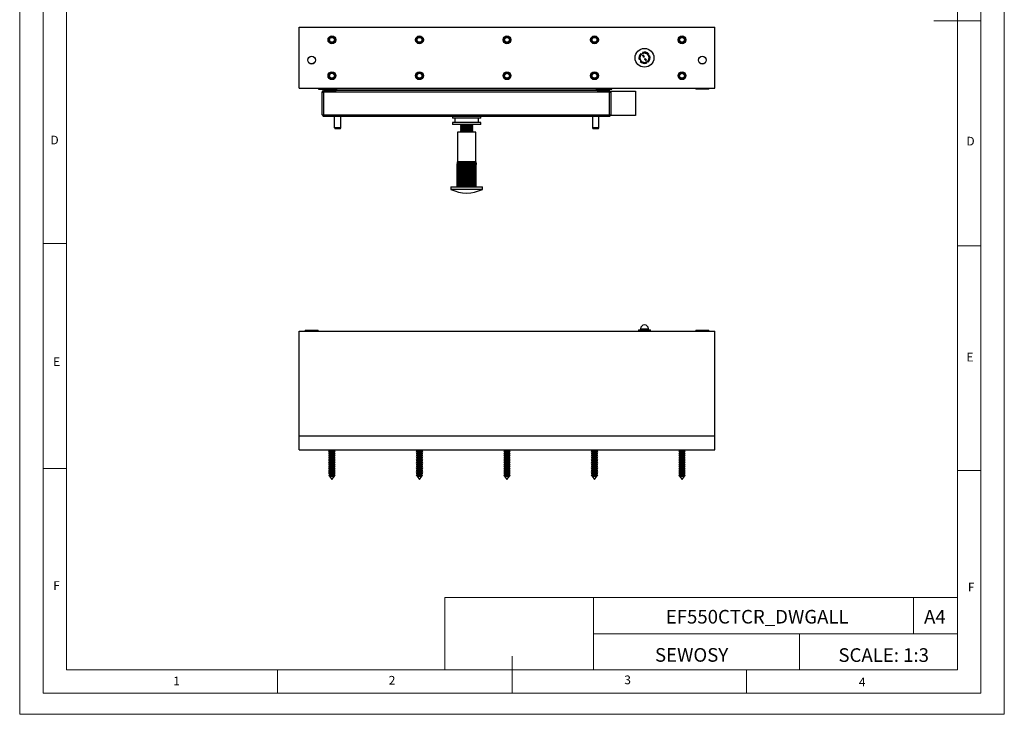
# Model space of a CAD drawing. Units: millimetres. Extents: x 0 to 630, y 0 to 891.
# Drawn here: x 0 to 630, y 0 to 445 of the extents above; entities that cross this region are included whole.
import ezdxf

# ---------------------------------------------------------------- set-up
doc = ezdxf.new("R2010")
doc.units = ezdxf.units.MM
doc.header["$LTSCALE"] = 3
doc.layers.add('FORMAT', color=7, linetype='Continuous')
doc.styles.add('SLDTEXTSTYLE0', font='TXT', dxfattribs={"width": 0.75})
doc.styles.add('SLDTEXTSTYLE1', font='TXT', dxfattribs={"width": 0.605})

msp = doc.modelspace()

# ---------------------------------------------------------------- linework, layer by layer
at = {"color": 7, "linetype": 'Continuous', "lineweight": 18}
for p, q in [((0.09, 891.17), (0.09, 0.17)), ((630.09, 891.17), (630.09, 0.17)), ((15.09, 877.67), (15.09, 13.67)), ((615.09, 874.78), (615.09, 13.67)), ((30.09, 28.67), (30.09, 862.67)), ((600.09, 28.67), (600.09, 862.67)), ((615.09, 444.22), (585.09, 444.22)), ((30.09, 301.67), (15.09, 301.67)), ((600.09, 300.22), (615.09, 300.22)), ((30.09, 157.67), (15.09, 157.67)), ((600.09, 156.22), (615.09, 156.22)), ((272.14, 74.93), (272.14, 28.67)), ((272.14, 74.93), (600.09, 74.93)), ((367.26, 74.93), (367.26, 28.67)), ((572.07, 74.93), (572.07, 51.8)), ((600.09, 51.8), (600.09, 74.93)), ((367.26, 51.8), (600.09, 51.8)), ((499.05, 51.8), (499.05, 28.67)), ((600.09, 51.8), (600.09, 28.67)), ((315.09, 13.67), (315.09, 37.35)), ((600.09, 28.67), (30.09, 28.67)), ((165.09, 28.67), (165.09, 13.67)), ((600.09, 28.67), (315.09, 28.67)), ((465.09, 28.67), (465.09, 13.67)), ((30.09, 13.67), (15.09, 13.67)), ((591.17, 13.67), (30.09, 13.67)), ((615.09, 13.67), (591.17, 13.67)), ((0.09, 0.17), (630.09, 0.17))]:
    msp.add_line(p, q, dxfattribs=at)
at = {"color": 7, "linetype": 'Continuous', "lineweight": 25}
for p, q in [((178.87, 401.05), (178.87, 440.05)), ((178.87, 440.05), (444.87, 440.05)), ((444.87, 401.05), (444.87, 440.05)), ((397.51, 423.3), (397.74, 422.91)), ((397.74, 422.91), (397.88, 422.68)), ((398.61, 423.94), (398.84, 423.55)), ((398.68, 422.06), (399.12, 422.32)), ((398.79, 421.88), (399.23, 422.14)), ((398.84, 423.55), (398.97, 423.33)), ((399.23, 422.14), (399.12, 422.32)), ((399.28, 422.04), (399.23, 422.14)), ((402.23, 422.67), (402, 422.54)), ((402.62, 422.9), (402.23, 422.67)), ((396.87, 419.52), (396.48, 419.29)), ((397.09, 419.65), (396.87, 419.52)), ((397.51, 418.42), (397.12, 418.19)), ((397.74, 418.55), (397.51, 418.42)), ((398.79, 421.88), (398.68, 422.06)), ((398.85, 421.79), (398.79, 421.88)), ((398.85, 421.79), (399.28, 422.04)), ((398.88, 421.73), (398.85, 421.79)), ((398.88, 421.73), (399.32, 421.99)), ((399.14, 421.29), (398.88, 421.73)), ((399.57, 421.55), (399.14, 421.29)), ((399.17, 421.24), (399.14, 421.29)), ((399.17, 421.24), (399.61, 421.5)), ((399.22, 421.15), (399.17, 421.24)), ((399.22, 421.15), (399.66, 421.41)), ((399.33, 420.97), (399.22, 421.15)), ((399.32, 421.99), (399.28, 422.04)), ((399.57, 421.55), (399.32, 421.99)), ((399.33, 420.97), (399.77, 421.22)), ((399.61, 421.5), (399.57, 421.55)), ((399.66, 421.41), (399.61, 421.5)), ((399.77, 421.22), (399.66, 421.41)), ((399.97, 419.87), (400.41, 420.13)), ((400.08, 419.69), (399.97, 419.87)), ((400.08, 419.69), (400.52, 419.95)), ((400.13, 419.6), (400.08, 419.69)), ((400.13, 419.6), (400.57, 419.86)), ((400.17, 419.54), (400.13, 419.6)), ((400.17, 419.54), (400.6, 419.8)), ((400.17, 419.54), (400.42, 419.11)), ((400.52, 419.95), (400.41, 420.13)), ((400.86, 419.36), (400.42, 419.11)), ((400.46, 419.05), (400.42, 419.11)), ((400.46, 419.05), (400.89, 419.31)), ((400.51, 418.96), (400.46, 419.05)), ((400.51, 418.96), (400.95, 419.22)), ((400.62, 418.78), (400.51, 418.96)), ((400.57, 419.86), (400.52, 419.95)), ((400.6, 419.8), (400.57, 419.86)), ((400.86, 419.36), (400.6, 419.8)), ((400.62, 418.78), (401.06, 419.04)), ((401.35, 418.03), (400.77, 417.77)), ((400.77, 417.77), (400.9, 417.54)), ((400.89, 419.31), (400.86, 419.36)), ((400.95, 419.22), (400.89, 419.31)), ((400.9, 417.54), (401.13, 417.16)), ((401.06, 419.04), (400.95, 419.22)), ((401.86, 418.41), (401.35, 418.03)), ((401.86, 418.41), (402, 418.19)), ((402, 418.19), (402.22, 417.8)), ((402.87, 421.58), (402.65, 421.45)), ((403.26, 421.81), (402.87, 421.58)), ((178.87, 401.05), (444.87, 401.05)), ((191.27, 401.05), (191.27, 400.55)), ((191.27, 400.55), (203.07, 400.55)), ((193.57, 398.55), (194.57, 399.55)), ((193.57, 398.55), (194.57, 398.55)), ((193.57, 384.05), (193.57, 398.55)), ((194.57, 398.55), (194.57, 399.55)), ((194.57, 399.55), (202.57, 399.55)), ((377.57, 398.55), (194.57, 398.55)), ((194.57, 398.55), (194.57, 384.05)), ((202.07, 400.05), (202.07, 400.55)), ((202.07, 400.05), (203.07, 400.05)), ((203.07, 399.55), (202.57, 399.55)), ((203.07, 400.05), (203.07, 400.55)), ((203.07, 400.05), (369.07, 400.05)), ((203.07, 399.55), (203.07, 400.05)), ((369.07, 399.55), (203.07, 399.55)), ((369.07, 400.55), (378.87, 400.55)), ((369.07, 400.05), (369.07, 400.55)), ((369.07, 400.05), (370.07, 400.05)), ((369.07, 399.55), (369.07, 400.05)), ((369.57, 399.55), (369.07, 399.55)), ((369.57, 399.55), (377.57, 399.55)), ((370.07, 400.05), (370.07, 400.55)), ((377.57, 398.55), (377.57, 399.55)), ((378.57, 398.55), (377.57, 399.55)), ((377.57, 384.05), (377.57, 398.55)), ((377.57, 398.55), (378.57, 398.55)), ((378.57, 399.1), (394.17, 399.1)), ((378.57, 383.5), (378.57, 399.1)), ((378.87, 400.55), (378.87, 401.05)), ((394.17, 399.1), (394.17, 383.5)), ((432.67, 401.05), (432.67, 400.55)), ((441.07, 400.55), (432.67, 400.55)), ((441.07, 400.55), (441.07, 401.05)), ((193.57, 384.05), (194.57, 384.05)), ((193.57, 384.05), (194.57, 383.05)), ((194.57, 384.05), (377.57, 384.05)), ((194.57, 383.05), (194.57, 384.05)), ((377.57, 383.05), (194.57, 383.05)), ((201.58, 375.82), (201.58, 383.05)), ((205.57, 375.82), (205.57, 383.05)), ((277.07, 383.05), (277.07, 381.85)), ((295.07, 381.85), (277.07, 381.85)), ((277.07, 379.05), (277.07, 377.85)), ((295.07, 379.05), (277.07, 379.05)), ((278.57, 381.85), (278.57, 379.05)), ((293.57, 379.05), (293.57, 381.85)), ((295.07, 381.85), (295.07, 383.05)), ((295.07, 377.85), (295.07, 379.05)), ((366.57, 383.05), (366.57, 375.82)), ((370.56, 375.82), (370.56, 383.05)), ((377.57, 383.05), (377.57, 384.05)), ((377.57, 384.05), (378.57, 384.05)), ((377.57, 383.05), (378.57, 384.05)), ((394.17, 383.5), (378.57, 383.5)), ((201.58, 375.82), (205.57, 375.82)), ((201.78, 375.17), (201.58, 375.82)), ((201.78, 375.17), (205.37, 375.17)), ((205.37, 375.17), (205.57, 375.82)), ((295.07, 377.85), (277.07, 377.85)), ((280.17, 372.85), (280.17, 353.85)), ((291.97, 372.85), (280.17, 372.85)), ((282.07, 377.85), (282.07, 377.78)), ((282.07, 377.78), (282.76, 377.3)), ((282.07, 377.78), (282.3, 377.78)), ((282.76, 377.3), (282.07, 376.81)), ((282.07, 376.81), (282.07, 376.53)), ((282.07, 376.81), (282.3, 376.81)), ((282.07, 376.53), (282.76, 376.05)), ((282.07, 376.53), (282.3, 376.53)), ((282.76, 376.05), (282.07, 375.56)), ((282.07, 375.56), (282.07, 375.28)), ((282.07, 375.56), (282.3, 375.56)), ((282.07, 375.28), (282.76, 374.8)), ((282.07, 375.28), (282.3, 375.28)), ((282.76, 374.8), (282.07, 374.31)), ((282.07, 374.31), (282.07, 374.03)), ((282.07, 374.31), (282.3, 374.31)), ((282.07, 374.03), (282.76, 373.55)), ((282.07, 374.03), (282.3, 374.03)), ((282.76, 373.55), (282.07, 373.06)), ((282.07, 373.06), (282.07, 372.85)), ((282.07, 373.06), (282.3, 373.06)), ((282.3, 377.78), (290.07, 377.78)), ((282.3, 376.81), (290.07, 376.81)), ((282.3, 376.53), (290.07, 376.53)), ((282.3, 375.56), (290.07, 375.56)), ((282.3, 375.28), (290.07, 375.28)), ((282.3, 374.31), (290.07, 374.31)), ((282.3, 374.03), (290.07, 374.03)), ((282.3, 373.06), (290.07, 373.06)), ((282.76, 377.3), (282.95, 377.3)), ((282.76, 376.05), (282.95, 376.05)), ((282.76, 374.8), (282.95, 374.8)), ((282.76, 373.55), (282.95, 373.55)), ((282.95, 377.3), (289.38, 377.3)), ((282.95, 376.05), (289.38, 376.05)), ((282.95, 374.8), (289.38, 374.8)), ((282.95, 373.55), (289.38, 373.55)), ((289.38, 377.3), (290.07, 377.78)), ((290.07, 376.81), (289.38, 377.3)), ((289.38, 376.05), (290.07, 376.53)), ((290.07, 375.56), (289.38, 376.05)), ((289.38, 374.8), (290.07, 375.28)), ((290.07, 374.31), (289.38, 374.8)), ((289.38, 373.55), (290.07, 374.03)), ((290.07, 373.06), (289.38, 373.55)), ((290.07, 377.78), (290.07, 377.85)), ((290.07, 376.53), (290.07, 376.81)), ((290.07, 375.28), (290.07, 375.56)), ((290.07, 374.03), (290.07, 374.31)), ((290.07, 372.85), (290.07, 373.06)), ((291.97, 353.85), (291.97, 372.85)), ((366.57, 375.82), (366.77, 375.17)), ((366.57, 375.82), (370.56, 375.82)), ((366.77, 375.17), (370.36, 375.17)), ((370.36, 375.17), (370.56, 375.82)), ((280.28, 353.85), (280.17, 353.85)), ((280.62, 353.85), (280.28, 353.85)), ((281.16, 353.85), (280.62, 353.85)), ((281.9, 353.85), (281.16, 353.85)), ((281.16, 337.85), (281.16, 353.85)), ((282.79, 353.85), (281.9, 353.85)), ((281.9, 337.85), (281.9, 353.85)), ((283.81, 353.85), (282.79, 353.85)), ((282.79, 337.85), (282.79, 353.85)), ((284.92, 353.85), (283.81, 353.85)), ((283.81, 337.85), (283.81, 353.85)), ((286.07, 353.85), (284.92, 353.85)), ((284.92, 337.85), (284.92, 353.85)), ((286.07, 337.85), (286.07, 353.85)), ((287.22, 353.85), (286.07, 353.85)), ((287.22, 337.85), (287.22, 353.85)), ((288.33, 353.85), (287.22, 353.85)), ((288.33, 337.85), (288.33, 353.85)), ((289.35, 353.85), (288.33, 353.85)), ((290.24, 353.85), (289.35, 353.85)), ((289.35, 337.85), (289.35, 353.85)), ((290.98, 353.85), (290.24, 353.85)), ((290.24, 337.85), (290.24, 353.85)), ((291.52, 353.85), (290.98, 353.85)), ((290.98, 337.85), (290.98, 353.85)), ((291.86, 353.85), (291.52, 353.85)), ((291.97, 353.85), (291.86, 353.85)), ((280.04, 352.31), (279.98, 352.31)), ((279.98, 337.85), (279.98, 352.31)), ((280.04, 337.85), (280.04, 352.31)), ((280.33, 352.31), (280.15, 352.31)), ((280.15, 337.85), (280.15, 352.31)), ((280.33, 337.85), (280.33, 352.31)), ((280.84, 352.31), (280.56, 352.31)), ((280.56, 337.85), (280.56, 352.31)), ((280.84, 337.85), (280.84, 352.31)), ((281.55, 352.31), (281.17, 352.31)), ((281.17, 337.85), (281.17, 352.31)), ((281.55, 337.85), (281.55, 352.31)), ((282.44, 352.31), (281.97, 352.31)), ((281.97, 337.85), (281.97, 352.31)), ((282.44, 337.85), (282.44, 352.31)), ((283.46, 352.31), (282.93, 352.31)), ((282.93, 337.85), (282.93, 352.31)), ((283.46, 337.85), (283.46, 352.31)), ((284.59, 352.31), (284.02, 352.31)), ((284.02, 337.85), (284.02, 352.31)), ((284.59, 337.85), (284.59, 352.31)), ((285.77, 352.31), (285.18, 352.31)), ((285.18, 337.85), (285.18, 352.31)), ((285.77, 337.85), (285.77, 352.31)), ((286.37, 337.85), (286.37, 352.31)), ((286.96, 352.31), (286.37, 352.31)), ((286.96, 337.85), (286.96, 352.31)), ((288.12, 352.31), (287.55, 352.31)), ((287.55, 337.85), (287.55, 352.31)), ((288.12, 337.85), (288.12, 352.31)), ((288.68, 337.85), (288.68, 352.31)), ((289.21, 352.31), (288.68, 352.31)), ((289.21, 337.85), (289.21, 352.31)), ((290.17, 352.31), (289.7, 352.31)), ((289.7, 337.85), (289.7, 352.31)), ((290.17, 337.85), (290.17, 352.31)), ((290.59, 337.85), (290.59, 352.31)), ((290.97, 352.31), (290.59, 352.31)), ((290.97, 337.85), (290.97, 352.31)), ((291.3, 337.85), (291.3, 352.31)), ((291.58, 352.31), (291.3, 352.31)), ((291.58, 337.85), (291.58, 352.31)), ((291.99, 352.31), (291.81, 352.31)), ((291.81, 337.85), (291.81, 352.31)), ((291.99, 337.85), (291.99, 352.31)), ((292.16, 352.31), (292.1, 352.31)), ((292.1, 337.85), (292.1, 352.31)), ((292.16, 337.85), (292.16, 352.31)), ((275.92, 337.65), (275.92, 336.47)), ((276.12, 337.85), (296.02, 337.85)), ((296.22, 336.47), (296.22, 337.65)), ((182.67, 246.09), (182.67, 245.59)), ((182.67, 246.09), (191.07, 246.09)), ((191.07, 245.59), (191.07, 246.09)), ((396.01, 246.35), (396.01, 245.59)), ((396.01, 246.35), (403.73, 246.35)), ((397.37, 247.02), (397.37, 246.35)), ((402.37, 246.35), (402.37, 247.02)), ((403.73, 245.59), (403.73, 246.35)), ((432.67, 246.09), (432.67, 245.59)), ((432.67, 246.09), (441.07, 246.09)), ((441.07, 245.59), (441.07, 246.09)), ((178.87, 178.59), (178.87, 245.59)), ((178.87, 245.59), (444.87, 245.59)), ((444.87, 178.59), (444.87, 245.59)), ((178.87, 178.59), (444.87, 178.59)), ((178.87, 169.59), (178.87, 178.59)), ((444.87, 169.59), (444.87, 178.59)), ((178.87, 169.59), (444.87, 169.59)), ((198.32, 168.91), (197.77, 168.6)), ((197.77, 168.6), (198.32, 168.28)), ((197.77, 168.6), (201.97, 168.6)), ((198.32, 167.51), (197.77, 167.2)), ((197.77, 167.2), (198.32, 166.88)), ((197.77, 167.2), (201.97, 167.2)), ((198.32, 166.11), (197.77, 165.8)), ((197.77, 165.8), (198.32, 165.48)), ((197.77, 165.8), (201.97, 165.8)), ((198.32, 164.71), (197.77, 164.4)), ((197.77, 164.4), (198.32, 164.08)), ((197.77, 164.4), (201.97, 164.4)), ((198.32, 169.59), (198.32, 168.91)), ((198.32, 168.91), (201.42, 168.91)), ((198.32, 168.28), (198.32, 167.51)), ((198.32, 168.28), (201.42, 168.28)), ((198.32, 167.51), (201.42, 167.51)), ((198.32, 166.88), (198.32, 166.11)), ((198.32, 166.88), (201.42, 166.88)), ((198.32, 166.11), (201.42, 166.11)), ((198.32, 165.48), (198.32, 164.71)), ((198.32, 165.48), (201.42, 165.48)), ((198.32, 164.71), (201.42, 164.71)), ((198.32, 164.08), (198.32, 163.31)), ((198.32, 164.08), (201.42, 164.08)), ((201.42, 168.91), (201.42, 169.59)), ((201.97, 168.6), (201.42, 168.91)), ((201.42, 168.28), (201.97, 168.6)), ((201.42, 167.51), (201.42, 168.28)), ((201.97, 167.2), (201.42, 167.51)), ((201.42, 166.88), (201.97, 167.2)), ((201.42, 166.11), (201.42, 166.88)), ((201.97, 165.8), (201.42, 166.11)), ((201.42, 165.48), (201.97, 165.8)), ((201.42, 164.71), (201.42, 165.48)), ((201.97, 164.4), (201.42, 164.71)), ((201.42, 164.08), (201.97, 164.4)), ((201.42, 163.31), (201.42, 164.08)), ((254.32, 168.91), (253.77, 168.6)), ((253.77, 168.6), (254.32, 168.28)), ((253.77, 168.6), (257.97, 168.6)), ((254.32, 167.51), (253.77, 167.2)), ((253.77, 167.2), (254.32, 166.88)), ((253.77, 167.2), (257.97, 167.2)), ((254.32, 166.11), (253.77, 165.8)), ((253.77, 165.8), (254.32, 165.48)), ((253.77, 165.8), (257.97, 165.8)), ((254.32, 164.71), (253.77, 164.4)), ((253.77, 164.4), (254.32, 164.08)), ((253.77, 164.4), (257.97, 164.4)), ((254.32, 169.59), (254.32, 168.91)), ((254.32, 168.91), (257.42, 168.91)), ((254.32, 168.28), (254.32, 167.51)), ((254.32, 168.28), (257.42, 168.28)), ((254.32, 167.51), (257.42, 167.51)), ((254.32, 166.88), (254.32, 166.11)), ((254.32, 166.88), (257.42, 166.88)), ((254.32, 166.11), (257.42, 166.11)), ((254.32, 165.48), (254.32, 164.71)), ((254.32, 165.48), (257.42, 165.48)), ((254.32, 164.71), (257.42, 164.71)), ((254.32, 164.08), (254.32, 163.31)), ((254.32, 164.08), (257.42, 164.08)), ((257.42, 168.91), (257.42, 169.59)), ((257.97, 168.6), (257.42, 168.91)), ((257.42, 168.28), (257.97, 168.6)), ((257.42, 167.51), (257.42, 168.28)), ((257.97, 167.2), (257.42, 167.51)), ((257.42, 166.88), (257.97, 167.2)), ((257.42, 166.11), (257.42, 166.88)), ((257.97, 165.8), (257.42, 166.11)), ((257.42, 165.48), (257.97, 165.8)), ((257.42, 164.71), (257.42, 165.48)), ((257.97, 164.4), (257.42, 164.71)), ((257.42, 164.08), (257.97, 164.4)), ((257.42, 163.31), (257.42, 164.08)), ((310.32, 168.91), (309.77, 168.6)), ((309.77, 168.6), (310.32, 168.28)), ((309.77, 168.6), (313.94, 168.6)), ((310.32, 167.51), (309.77, 167.2)), ((309.77, 167.2), (310.32, 166.88)), ((309.77, 167.2), (313.94, 167.2)), ((310.32, 166.11), (309.77, 165.8)), ((309.77, 165.8), (310.32, 165.48)), ((309.77, 165.8), (313.94, 165.8)), ((310.32, 164.71), (309.77, 164.4)), ((309.77, 164.4), (310.32, 164.08)), ((309.77, 164.4), (313.94, 164.4)), ((310.32, 169.59), (310.32, 168.91)), ((310.32, 168.91), (313.4, 168.91)), ((310.32, 168.28), (310.32, 167.51)), ((310.32, 168.28), (313.4, 168.28)), ((310.32, 167.51), (313.4, 167.51)), ((310.32, 166.88), (310.32, 166.11)), ((310.32, 166.88), (313.4, 166.88)), ((310.32, 166.11), (313.4, 166.11)), ((310.32, 165.48), (310.32, 164.71)), ((310.32, 165.48), (313.4, 165.48)), ((310.32, 164.71), (313.4, 164.71)), ((310.32, 164.08), (310.32, 163.31)), ((310.32, 164.08), (313.4, 164.08)), ((313.4, 168.91), (313.42, 168.91)), ((313.4, 168.28), (313.42, 168.28)), ((313.4, 167.51), (313.42, 167.51)), ((313.4, 166.88), (313.42, 166.88)), ((313.4, 166.11), (313.42, 166.11)), ((313.4, 165.48), (313.42, 165.48)), ((313.4, 164.71), (313.42, 164.71)), ((313.4, 164.08), (313.42, 164.08)), ((313.42, 168.91), (313.42, 169.59)), ((313.97, 168.6), (313.42, 168.91)), ((313.42, 168.28), (313.97, 168.6)), ((313.42, 167.51), (313.42, 168.28)), ((313.97, 167.2), (313.42, 167.51)), ((313.42, 166.88), (313.97, 167.2)), ((313.42, 166.11), (313.42, 166.88)), ((313.97, 165.8), (313.42, 166.11)), ((313.42, 165.48), (313.97, 165.8)), ((313.42, 164.71), (313.42, 165.48)), ((313.97, 164.4), (313.42, 164.71)), ((313.42, 164.08), (313.97, 164.4)), ((313.42, 163.31), (313.42, 164.08)), ((313.94, 168.6), (313.97, 168.6)), ((313.94, 167.2), (313.97, 167.2)), ((313.94, 165.8), (313.97, 165.8)), ((313.94, 164.4), (313.97, 164.4)), ((366.32, 168.91), (365.77, 168.6)), ((365.77, 168.6), (366.32, 168.28)), ((365.77, 168.6), (369.97, 168.6)), ((366.32, 167.51), (365.77, 167.2)), ((365.77, 167.2), (366.32, 166.88)), ((365.77, 167.2), (369.97, 167.2)), ((366.32, 166.11), (365.77, 165.8)), ((365.77, 165.8), (366.32, 165.48)), ((365.77, 165.8), (369.97, 165.8)), ((366.32, 164.71), (365.77, 164.4)), ((365.77, 164.4), (366.32, 164.08)), ((365.77, 164.4), (369.97, 164.4)), ((366.32, 169.59), (366.32, 168.91)), ((366.32, 168.91), (369.42, 168.91)), ((366.32, 168.28), (366.32, 167.51)), ((366.32, 168.28), (369.42, 168.28)), ((366.32, 167.51), (369.42, 167.51)), ((366.32, 166.88), (366.32, 166.11)), ((366.32, 166.88), (369.42, 166.88)), ((366.32, 166.11), (369.42, 166.11)), ((366.32, 165.48), (366.32, 164.71)), ((366.32, 165.48), (369.42, 165.48)), ((366.32, 164.71), (369.42, 164.71)), ((366.32, 164.08), (366.32, 163.31)), ((366.32, 164.08), (369.42, 164.08)), ((369.42, 168.91), (369.42, 169.59)), ((369.97, 168.6), (369.42, 168.91)), ((369.42, 168.28), (369.97, 168.6)), ((369.42, 167.51), (369.42, 168.28)), ((369.97, 167.2), (369.42, 167.51)), ((369.42, 166.88), (369.97, 167.2)), ((369.42, 166.11), (369.42, 166.88)), ((369.97, 165.8), (369.42, 166.11)), ((369.42, 165.48), (369.97, 165.8)), ((369.42, 164.71), (369.42, 165.48)), ((369.97, 164.4), (369.42, 164.71)), ((369.42, 164.08), (369.97, 164.4)), ((369.42, 163.31), (369.42, 164.08)), ((422.32, 168.91), (421.77, 168.6)), ((421.77, 168.6), (422.32, 168.28)), ((421.77, 168.6), (424.65, 168.6)), ((422.32, 167.51), (421.77, 167.2)), ((421.77, 167.2), (422.32, 166.88)), ((421.77, 167.2), (424.65, 167.2)), ((422.32, 166.11), (421.77, 165.8)), ((421.77, 165.8), (422.32, 165.48)), ((421.77, 165.8), (424.65, 165.8)), ((422.32, 164.71), (421.77, 164.4)), ((421.77, 164.4), (422.32, 164.08)), ((421.77, 164.4), (424.65, 164.4)), ((422.32, 169.59), (422.32, 168.91)), ((422.32, 168.91), (424.44, 168.91)), ((422.32, 168.28), (422.32, 167.51)), ((422.32, 168.28), (424.44, 168.28)), ((422.32, 167.51), (424.44, 167.51)), ((422.32, 166.88), (422.32, 166.11)), ((422.32, 166.88), (424.44, 166.88)), ((422.32, 166.11), (424.44, 166.11)), ((422.32, 165.48), (422.32, 164.71)), ((422.32, 165.48), (424.44, 165.48)), ((422.32, 164.71), (424.44, 164.71)), ((422.32, 164.08), (422.32, 163.31)), ((422.32, 164.08), (424.44, 164.08)), ((424.44, 168.91), (425.42, 168.91)), ((424.44, 168.28), (425.42, 168.28)), ((424.44, 167.51), (425.42, 167.51)), ((424.44, 166.88), (425.42, 166.88)), ((424.44, 166.11), (425.42, 166.11)), ((424.44, 165.48), (425.42, 165.48)), ((424.44, 164.71), (425.42, 164.71)), ((424.44, 164.08), (425.42, 164.08)), ((424.65, 168.6), (425.97, 168.6)), ((424.65, 167.2), (425.97, 167.2)), ((424.65, 165.8), (425.97, 165.8)), ((424.65, 164.4), (425.97, 164.4)), ((425.42, 168.91), (425.42, 169.59)), ((425.97, 168.6), (425.42, 168.91)), ((425.42, 168.28), (425.97, 168.6)), ((425.42, 167.51), (425.42, 168.28)), ((425.97, 167.2), (425.42, 167.51)), ((425.42, 166.88), (425.97, 167.2)), ((425.42, 166.11), (425.42, 166.88)), ((425.97, 165.8), (425.42, 166.11)), ((425.42, 165.48), (425.97, 165.8)), ((425.42, 164.71), (425.42, 165.48)), ((425.97, 164.4), (425.42, 164.71)), ((425.42, 164.08), (425.97, 164.4)), ((425.42, 163.31), (425.42, 164.08)), ((198.32, 163.31), (197.77, 163)), ((197.77, 163), (198.32, 162.68)), ((197.77, 163), (201.97, 163)), ((198.32, 161.91), (197.77, 161.6)), ((197.77, 161.6), (198.32, 161.28)), ((197.77, 161.6), (201.97, 161.6)), ((198.32, 160.51), (197.77, 160.2)), ((197.77, 160.2), (198.32, 159.88)), ((197.77, 160.2), (201.97, 160.2)), ((198.32, 159.11), (197.77, 158.8)), ((197.77, 158.8), (198.32, 158.48)), ((197.77, 158.8), (201.97, 158.8)), ((198.32, 157.71), (197.77, 157.4)), ((198.32, 163.31), (201.42, 163.31)), ((198.32, 162.68), (198.32, 161.91)), ((198.32, 162.68), (201.42, 162.68)), ((198.32, 161.91), (201.42, 161.91)), ((198.32, 161.28), (198.32, 160.51)), ((198.32, 161.28), (201.42, 161.28)), ((198.32, 160.51), (201.42, 160.51)), ((198.32, 159.88), (198.32, 159.11)), ((198.32, 159.88), (201.42, 159.88)), ((198.32, 159.11), (201.42, 159.11)), ((198.32, 158.48), (198.32, 157.71)), ((198.32, 158.48), (201.42, 158.48)), ((198.32, 157.71), (201.42, 157.71)), ((201.97, 163), (201.42, 163.31)), ((201.42, 162.68), (201.97, 163)), ((201.42, 161.91), (201.42, 162.68)), ((201.97, 161.6), (201.42, 161.91)), ((201.42, 161.28), (201.97, 161.6)), ((201.42, 160.51), (201.42, 161.28)), ((201.97, 160.2), (201.42, 160.51)), ((201.42, 159.88), (201.97, 160.2)), ((201.42, 159.11), (201.42, 159.88)), ((201.97, 158.8), (201.42, 159.11)), ((201.42, 158.48), (201.97, 158.8)), ((201.42, 157.71), (201.42, 158.48)), ((201.97, 157.4), (201.42, 157.71)), ((254.32, 163.31), (253.77, 163)), ((253.77, 163), (254.32, 162.68)), ((253.77, 163), (257.97, 163)), ((254.32, 161.91), (253.77, 161.6)), ((253.77, 161.6), (254.32, 161.28)), ((253.77, 161.6), (257.97, 161.6)), ((254.32, 160.51), (253.77, 160.2)), ((253.77, 160.2), (254.32, 159.88)), ((253.77, 160.2), (257.97, 160.2)), ((254.32, 159.11), (253.77, 158.8)), ((253.77, 158.8), (254.32, 158.48)), ((253.77, 158.8), (257.97, 158.8)), ((254.32, 157.71), (253.77, 157.4)), ((254.32, 163.31), (257.42, 163.31)), ((254.32, 162.68), (254.32, 161.91)), ((254.32, 162.68), (257.42, 162.68)), ((254.32, 161.91), (257.42, 161.91)), ((254.32, 161.28), (254.32, 160.51)), ((254.32, 161.28), (257.42, 161.28)), ((254.32, 160.51), (257.42, 160.51)), ((254.32, 159.88), (254.32, 159.11)), ((254.32, 159.88), (257.42, 159.88)), ((254.32, 159.11), (257.42, 159.11)), ((254.32, 158.48), (254.32, 157.71)), ((254.32, 158.48), (257.42, 158.48)), ((254.32, 157.71), (257.42, 157.71)), ((257.97, 163), (257.42, 163.31)), ((257.42, 162.68), (257.97, 163)), ((257.42, 161.91), (257.42, 162.68)), ((257.97, 161.6), (257.42, 161.91)), ((257.42, 161.28), (257.97, 161.6)), ((257.42, 160.51), (257.42, 161.28)), ((257.97, 160.2), (257.42, 160.51)), ((257.42, 159.88), (257.97, 160.2)), ((257.42, 159.11), (257.42, 159.88)), ((257.97, 158.8), (257.42, 159.11)), ((257.42, 158.48), (257.97, 158.8)), ((257.42, 157.71), (257.42, 158.48)), ((257.97, 157.4), (257.42, 157.71)), ((310.32, 163.31), (309.77, 163)), ((309.77, 163), (310.32, 162.68)), ((309.77, 163), (313.94, 163)), ((310.32, 161.91), (309.77, 161.6)), ((309.77, 161.6), (310.32, 161.28)), ((309.77, 161.6), (313.94, 161.6)), ((310.32, 160.51), (309.77, 160.2)), ((309.77, 160.2), (310.32, 159.88)), ((309.77, 160.2), (313.94, 160.2)), ((310.32, 159.11), (309.77, 158.8)), ((309.77, 158.8), (310.32, 158.48)), ((309.77, 158.8), (313.94, 158.8)), ((310.32, 157.71), (309.77, 157.4)), ((310.32, 163.31), (313.4, 163.31)), ((310.32, 162.68), (310.32, 161.91)), ((310.32, 162.68), (313.4, 162.68)), ((310.32, 161.91), (313.4, 161.91)), ((310.32, 161.28), (310.32, 160.51)), ((310.32, 161.28), (313.4, 161.28)), ((310.32, 160.51), (313.4, 160.51)), ((310.32, 159.88), (310.32, 159.11)), ((310.32, 159.88), (313.4, 159.88)), ((310.32, 159.11), (313.4, 159.11)), ((310.32, 158.48), (310.32, 157.71)), ((310.32, 158.48), (313.4, 158.48)), ((310.32, 157.71), (313.4, 157.71)), ((313.4, 163.31), (313.42, 163.31)), ((313.4, 162.68), (313.42, 162.68)), ((313.4, 161.91), (313.42, 161.91)), ((313.4, 161.28), (313.42, 161.28)), ((313.4, 160.51), (313.42, 160.51)), ((313.4, 159.88), (313.42, 159.88)), ((313.4, 159.11), (313.42, 159.11)), ((313.4, 158.48), (313.42, 158.48)), ((313.4, 157.71), (313.42, 157.71)), ((313.97, 163), (313.42, 163.31)), ((313.42, 162.68), (313.97, 163)), ((313.42, 161.91), (313.42, 162.68)), ((313.97, 161.6), (313.42, 161.91)), ((313.42, 161.28), (313.97, 161.6)), ((313.42, 160.51), (313.42, 161.28)), ((313.97, 160.2), (313.42, 160.51)), ((313.42, 159.88), (313.97, 160.2)), ((313.42, 159.11), (313.42, 159.88)), ((313.97, 158.8), (313.42, 159.11)), ((313.42, 158.48), (313.97, 158.8)), ((313.42, 157.71), (313.42, 158.48)), ((313.97, 157.4), (313.42, 157.71)), ((313.94, 163), (313.97, 163)), ((313.94, 161.6), (313.97, 161.6)), ((313.94, 160.2), (313.97, 160.2)), ((313.94, 158.8), (313.97, 158.8)), ((366.32, 163.31), (365.77, 163)), ((365.77, 163), (366.32, 162.68)), ((365.77, 163), (369.97, 163)), ((366.32, 161.91), (365.77, 161.6)), ((365.77, 161.6), (366.32, 161.28)), ((365.77, 161.6), (369.97, 161.6)), ((366.32, 160.51), (365.77, 160.2)), ((365.77, 160.2), (366.32, 159.88)), ((365.77, 160.2), (369.97, 160.2)), ((366.32, 159.11), (365.77, 158.8)), ((365.77, 158.8), (366.32, 158.48)), ((365.77, 158.8), (369.97, 158.8)), ((366.32, 157.71), (365.77, 157.4)), ((366.32, 163.31), (369.42, 163.31)), ((366.32, 162.68), (366.32, 161.91)), ((366.32, 162.68), (369.42, 162.68)), ((366.32, 161.91), (369.42, 161.91)), ((366.32, 161.28), (366.32, 160.51)), ((366.32, 161.28), (369.42, 161.28)), ((366.32, 160.51), (369.42, 160.51)), ((366.32, 159.88), (366.32, 159.11)), ((366.32, 159.88), (369.42, 159.88)), ((366.32, 159.11), (369.42, 159.11)), ((366.32, 158.48), (366.32, 157.71)), ((366.32, 158.48), (369.42, 158.48)), ((366.32, 157.71), (369.42, 157.71)), ((369.97, 163), (369.42, 163.31)), ((369.42, 162.68), (369.97, 163)), ((369.42, 161.91), (369.42, 162.68)), ((369.97, 161.6), (369.42, 161.91)), ((369.42, 161.28), (369.97, 161.6)), ((369.42, 160.51), (369.42, 161.28)), ((369.97, 160.2), (369.42, 160.51)), ((369.42, 159.88), (369.97, 160.2)), ((369.42, 159.11), (369.42, 159.88)), ((369.97, 158.8), (369.42, 159.11)), ((369.42, 158.48), (369.97, 158.8)), ((369.42, 157.71), (369.42, 158.48)), ((369.97, 157.4), (369.42, 157.71)), ((422.32, 163.31), (421.77, 163)), ((421.77, 163), (422.32, 162.68)), ((421.77, 163), (424.65, 163)), ((422.32, 161.91), (421.77, 161.6)), ((421.77, 161.6), (422.32, 161.28)), ((421.77, 161.6), (424.65, 161.6)), ((422.32, 160.51), (421.77, 160.2)), ((421.77, 160.2), (422.32, 159.88)), ((421.77, 160.2), (424.65, 160.2)), ((422.32, 159.11), (421.77, 158.8)), ((421.77, 158.8), (422.32, 158.48)), ((421.77, 158.8), (424.65, 158.8)), ((422.32, 157.71), (421.77, 157.4)), ((422.32, 163.31), (424.44, 163.31)), ((422.32, 162.68), (422.32, 161.91)), ((422.32, 162.68), (424.44, 162.68)), ((422.32, 161.91), (424.44, 161.91)), ((422.32, 161.28), (422.32, 160.51)), ((422.32, 161.28), (424.44, 161.28)), ((422.32, 160.51), (424.44, 160.51)), ((422.32, 159.88), (422.32, 159.11)), ((422.32, 159.88), (424.44, 159.88)), ((422.32, 159.11), (424.44, 159.11)), ((422.32, 158.48), (422.32, 157.71)), ((422.32, 158.48), (424.44, 158.48)), ((422.32, 157.71), (424.44, 157.71)), ((424.44, 163.31), (425.42, 163.31)), ((424.44, 162.68), (425.42, 162.68)), ((424.44, 161.91), (425.42, 161.91)), ((424.44, 161.28), (425.42, 161.28)), ((424.44, 160.51), (425.42, 160.51)), ((424.44, 159.88), (425.42, 159.88)), ((424.44, 159.11), (425.42, 159.11)), ((424.44, 158.48), (425.42, 158.48)), ((424.44, 157.71), (425.42, 157.71)), ((424.65, 163), (425.97, 163)), ((424.65, 161.6), (425.97, 161.6)), ((424.65, 160.2), (425.97, 160.2)), ((424.65, 158.8), (425.97, 158.8)), ((425.97, 163), (425.42, 163.31)), ((425.42, 162.68), (425.97, 163)), ((425.42, 161.91), (425.42, 162.68)), ((425.97, 161.6), (425.42, 161.91)), ((425.42, 161.28), (425.97, 161.6)), ((425.42, 160.51), (425.42, 161.28)), ((425.97, 160.2), (425.42, 160.51)), ((425.42, 159.88), (425.97, 160.2)), ((425.42, 159.11), (425.42, 159.88)), ((425.97, 158.8), (425.42, 159.11)), ((425.42, 158.48), (425.97, 158.8)), ((425.42, 157.71), (425.42, 158.48)), ((425.97, 157.4), (425.42, 157.71)), ((197.77, 157.4), (198.32, 157.08)), ((197.77, 157.4), (201.97, 157.4)), ((198.32, 156.31), (197.77, 156)), ((197.77, 156), (198.32, 155.68)), ((197.77, 156), (201.97, 156)), ((198.32, 154.91), (197.77, 154.6)), ((197.77, 154.6), (198.32, 154.28)), ((197.77, 154.6), (201.97, 154.6)), ((198.32, 153.51), (197.83, 153.23)), ((197.83, 153.23), (197.92, 153.11)), ((197.83, 153.23), (201.91, 153.23)), ((197.92, 153.11), (198.32, 152.88)), ((201.82, 153.11), (197.92, 153.11)), ((198.32, 157.08), (198.32, 156.31)), ((198.32, 157.08), (201.42, 157.08)), ((198.32, 156.31), (201.42, 156.31)), ((198.32, 155.68), (198.32, 154.91)), ((198.32, 155.68), (201.42, 155.68)), ((198.32, 154.91), (201.42, 154.91)), ((198.32, 154.28), (198.32, 153.51)), ((198.32, 154.28), (201.42, 154.28)), ((198.32, 153.51), (201.42, 153.51)), ((198.32, 152.88), (198.32, 152.58)), ((198.32, 152.88), (201.42, 152.88)), ((198.32, 152.58), (199.87, 150.54)), ((198.32, 152.58), (201.42, 152.58)), ((199.87, 150.54), (201.42, 152.58)), ((201.42, 157.08), (201.97, 157.4)), ((201.42, 156.31), (201.42, 157.08)), ((201.97, 156), (201.42, 156.31)), ((201.42, 155.68), (201.97, 156)), ((201.42, 154.91), (201.42, 155.68)), ((201.97, 154.6), (201.42, 154.91)), ((201.42, 154.28), (201.97, 154.6)), ((201.42, 153.51), (201.42, 154.28)), ((201.91, 153.23), (201.42, 153.51)), ((201.42, 152.88), (201.82, 153.11)), ((201.42, 152.58), (201.42, 152.88)), ((201.82, 153.11), (201.91, 153.23)), ((253.77, 157.4), (254.32, 157.08)), ((253.77, 157.4), (257.97, 157.4)), ((254.32, 156.31), (253.77, 156)), ((253.77, 156), (254.32, 155.68)), ((253.77, 156), (257.97, 156)), ((254.32, 154.91), (253.77, 154.6)), ((253.77, 154.6), (254.32, 154.28)), ((253.77, 154.6), (257.97, 154.6)), ((254.32, 153.51), (253.83, 153.23)), ((253.83, 153.23), (253.92, 153.11)), ((253.83, 153.23), (257.91, 153.23)), ((253.92, 153.11), (254.32, 152.88)), ((257.82, 153.11), (253.92, 153.11)), ((254.32, 157.08), (254.32, 156.31)), ((254.32, 157.08), (257.42, 157.08)), ((254.32, 156.31), (257.42, 156.31)), ((254.32, 155.68), (254.32, 154.91)), ((254.32, 155.68), (257.42, 155.68)), ((254.32, 154.91), (257.42, 154.91)), ((254.32, 154.28), (254.32, 153.51)), ((254.32, 154.28), (257.42, 154.28)), ((254.32, 153.51), (257.42, 153.51)), ((254.32, 152.88), (254.32, 152.58)), ((254.32, 152.88), (257.42, 152.88)), ((254.32, 152.58), (255.87, 150.54)), ((254.32, 152.58), (257.42, 152.58)), ((255.87, 150.54), (257.42, 152.58)), ((257.42, 157.08), (257.97, 157.4)), ((257.42, 156.31), (257.42, 157.08)), ((257.97, 156), (257.42, 156.31)), ((257.42, 155.68), (257.97, 156)), ((257.42, 154.91), (257.42, 155.68)), ((257.97, 154.6), (257.42, 154.91)), ((257.42, 154.28), (257.97, 154.6)), ((257.42, 153.51), (257.42, 154.28)), ((257.91, 153.23), (257.42, 153.51)), ((257.42, 152.88), (257.82, 153.11)), ((257.42, 152.58), (257.42, 152.88)), ((257.82, 153.11), (257.91, 153.23)), ((309.77, 157.4), (310.32, 157.08)), ((309.77, 157.4), (313.94, 157.4)), ((310.32, 156.31), (309.77, 156)), ((309.77, 156), (310.32, 155.68)), ((309.77, 156), (313.94, 156)), ((310.32, 154.91), (309.77, 154.6)), ((309.77, 154.6), (310.32, 154.28)), ((309.77, 154.6), (313.94, 154.6)), ((310.32, 153.51), (309.83, 153.23)), ((309.83, 153.23), (309.92, 153.11)), ((309.83, 153.23), (313.88, 153.23)), ((309.92, 153.11), (310.32, 152.88)), ((313.82, 153.11), (309.92, 153.11)), ((310.32, 157.08), (310.32, 156.31)), ((310.32, 157.08), (313.4, 157.08)), ((310.32, 156.31), (313.4, 156.31)), ((310.32, 155.68), (310.32, 154.91)), ((310.32, 155.68), (313.4, 155.68)), ((310.32, 154.91), (313.4, 154.91)), ((310.32, 154.28), (310.32, 153.51)), ((310.32, 154.28), (313.4, 154.28)), ((310.32, 153.51), (313.4, 153.51)), ((310.32, 152.88), (310.32, 152.58)), ((310.32, 152.88), (313.4, 152.88)), ((310.32, 152.58), (311.87, 150.54)), ((310.32, 152.58), (313.4, 152.58)), ((311.87, 150.54), (313.42, 152.58)), ((313.4, 157.08), (313.42, 157.08)), ((313.4, 156.31), (313.42, 156.31)), ((313.4, 155.68), (313.42, 155.68)), ((313.4, 154.91), (313.42, 154.91)), ((313.4, 154.28), (313.42, 154.28)), ((313.4, 153.51), (313.42, 153.51)), ((313.4, 152.88), (313.42, 152.88)), ((313.4, 152.58), (313.42, 152.58)), ((313.42, 157.08), (313.97, 157.4)), ((313.42, 156.31), (313.42, 157.08)), ((313.97, 156), (313.42, 156.31)), ((313.42, 155.68), (313.97, 156)), ((313.42, 154.91), (313.42, 155.68)), ((313.97, 154.6), (313.42, 154.91)), ((313.42, 154.28), (313.97, 154.6)), ((313.42, 153.51), (313.42, 154.28)), ((313.91, 153.23), (313.42, 153.51)), ((313.42, 152.88), (313.82, 153.11)), ((313.42, 152.58), (313.42, 152.88)), ((313.82, 153.11), (313.91, 153.23)), ((313.88, 153.23), (313.91, 153.23)), ((313.94, 157.4), (313.97, 157.4)), ((313.94, 156), (313.97, 156)), ((313.94, 154.6), (313.97, 154.6)), ((365.77, 157.4), (366.32, 157.08)), ((365.77, 157.4), (369.97, 157.4)), ((366.32, 156.31), (365.77, 156)), ((365.77, 156), (366.32, 155.68)), ((365.77, 156), (369.97, 156)), ((366.32, 154.91), (365.77, 154.6)), ((365.77, 154.6), (366.32, 154.28)), ((365.77, 154.6), (369.97, 154.6)), ((366.32, 153.51), (365.83, 153.23)), ((365.83, 153.23), (365.92, 153.11)), ((365.83, 153.23), (369.91, 153.23)), ((365.92, 153.11), (366.32, 152.88)), ((369.82, 153.11), (365.92, 153.11)), ((366.32, 157.08), (366.32, 156.31)), ((366.32, 157.08), (369.42, 157.08)), ((366.32, 156.31), (369.42, 156.31)), ((366.32, 155.68), (366.32, 154.91)), ((366.32, 155.68), (369.42, 155.68)), ((366.32, 154.91), (369.42, 154.91)), ((366.32, 154.28), (366.32, 153.51)), ((366.32, 154.28), (369.42, 154.28)), ((366.32, 153.51), (369.42, 153.51)), ((366.32, 152.88), (366.32, 152.58)), ((366.32, 152.88), (369.42, 152.88)), ((366.32, 152.58), (367.87, 150.54)), ((366.32, 152.58), (369.42, 152.58)), ((367.87, 150.54), (369.42, 152.58)), ((369.42, 157.08), (369.97, 157.4)), ((369.42, 156.31), (369.42, 157.08)), ((369.97, 156), (369.42, 156.31)), ((369.42, 155.68), (369.97, 156)), ((369.42, 154.91), (369.42, 155.68)), ((369.97, 154.6), (369.42, 154.91)), ((369.42, 154.28), (369.97, 154.6)), ((369.42, 153.51), (369.42, 154.28)), ((369.91, 153.23), (369.42, 153.51)), ((369.42, 152.88), (369.82, 153.11)), ((369.42, 152.58), (369.42, 152.88)), ((369.82, 153.11), (369.91, 153.23)), ((421.77, 157.4), (422.32, 157.08)), ((421.77, 157.4), (424.65, 157.4)), ((422.32, 156.31), (421.77, 156)), ((421.77, 156), (422.32, 155.68)), ((421.77, 156), (424.65, 156)), ((422.32, 154.91), (421.77, 154.6)), ((421.77, 154.6), (422.32, 154.28)), ((421.77, 154.6), (424.65, 154.6)), ((422.32, 153.51), (421.83, 153.23)), ((421.83, 153.23), (421.92, 153.11)), ((421.83, 153.23), (424.63, 153.23)), ((421.92, 153.11), (422.32, 152.88)), ((425.82, 153.11), (421.92, 153.11)), ((422.32, 157.08), (422.32, 156.31)), ((422.32, 157.08), (424.44, 157.08)), ((422.32, 156.31), (424.44, 156.31)), ((422.32, 155.68), (422.32, 154.91)), ((422.32, 155.68), (424.44, 155.68)), ((422.32, 154.91), (424.44, 154.91)), ((422.32, 154.28), (422.32, 153.51)), ((422.32, 154.28), (424.44, 154.28)), ((422.32, 153.51), (424.44, 153.51)), ((422.32, 152.88), (422.32, 152.58)), ((422.32, 152.88), (424.44, 152.88)), ((422.32, 152.58), (423.87, 150.54)), ((422.32, 152.58), (424.44, 152.58)), ((423.87, 150.54), (425.42, 152.58)), ((424.44, 157.08), (425.42, 157.08)), ((424.44, 156.31), (425.42, 156.31)), ((424.44, 155.68), (425.42, 155.68)), ((424.44, 154.91), (425.42, 154.91)), ((424.44, 154.28), (425.42, 154.28)), ((424.44, 153.51), (425.42, 153.51)), ((424.44, 152.88), (425.42, 152.88)), ((424.44, 152.58), (425.42, 152.58)), ((424.63, 153.23), (425.91, 153.23)), ((424.65, 157.4), (425.97, 157.4)), ((424.65, 156), (425.97, 156)), ((424.65, 154.6), (425.97, 154.6)), ((425.42, 157.08), (425.97, 157.4)), ((425.42, 156.31), (425.42, 157.08)), ((425.97, 156), (425.42, 156.31)), ((425.42, 155.68), (425.97, 156)), ((425.42, 154.91), (425.42, 155.68)), ((425.97, 154.6), (425.42, 154.91)), ((425.42, 154.28), (425.97, 154.6)), ((425.42, 153.51), (425.42, 154.28)), ((425.91, 153.23), (425.42, 153.51)), ((425.42, 152.88), (425.82, 153.11)), ((425.42, 152.58), (425.42, 152.88)), ((425.82, 153.11), (425.91, 153.23))]:
    msp.add_line(p, q, dxfattribs=at)
at = {"color": 1, "linetype": 'Continuous', "lineweight": 25}
for p, q in [((296.22, 337.65), (275.92, 337.65)), ((275.92, 336.47), (296.22, 336.47)), ((296.11, 336.29), (276.03, 336.29)), ((397.37, 247.02), (402.37, 247.02))]:
    msp.add_line(p, q, dxfattribs=at)
at = {"color": 7, "linetype": 'Continuous', "lineweight": 25, "flags": 128}
for points in [[(402.72, 421.49), (402.43, 422.11), (402.07, 422.58)], [(400.81, 417.7), (401.25, 417.88), (401.9, 418.34)], [(280.17, 353.85), (279.99, 352.72), (279.98, 352.31)], [(280.04, 352.31), (280.17, 353.47), (280.28, 353.85)], [(280.28, 353.85), (280.16, 352.72), (280.15, 352.31)], [(280.33, 352.31), (280.49, 353.47), (280.62, 353.85)], [(280.62, 353.85), (280.56, 352.72), (280.56, 352.31)], [(280.84, 352.31), (281.02, 353.47), (281.16, 353.85)], [(281.16, 353.85), (281.17, 352.76), (281.17, 352.31)], [(281.55, 352.31), (281.74, 353.47), (281.9, 353.85)], [(281.9, 353.85), (281.97, 352.72), (281.97, 352.31)], [(282.44, 352.31), (282.61, 353.39), (282.79, 353.85)], [(282.79, 353.85), (282.92, 352.72), (282.93, 352.31)], [(283.46, 352.31), (283.65, 353.47), (283.81, 353.85)], [(283.81, 353.85), (284, 352.72), (284.02, 352.31)], [(284.59, 352.31), (284.77, 353.47), (284.92, 353.85)], [(284.92, 353.85), (285.16, 352.72), (285.18, 352.31)], [(285.77, 352.31), (285.94, 353.47), (286.07, 353.85)], [(286.07, 353.85), (286.35, 352.72), (286.37, 352.31)], [(286.96, 352.31), (287.11, 353.47), (287.22, 353.85)], [(287.22, 353.85), (287.53, 352.72), (287.55, 352.31)], [(288.12, 352.31), (288.24, 353.47), (288.33, 353.85)], [(288.33, 353.85), (288.65, 352.72), (288.68, 352.31)], [(289.21, 352.31), (289.28, 353.47), (289.35, 353.85)], [(289.35, 353.85), (289.67, 352.76), (289.7, 352.31)], [(290.17, 352.31), (290.21, 353.47), (290.24, 353.85)], [(290.24, 353.85), (290.57, 352.72), (290.59, 352.31)], [(290.97, 352.31), (290.97, 353.39), (290.98, 353.85)], [(290.98, 353.85), (291.28, 352.72), (291.3, 352.31)], [(291.58, 352.31), (291.55, 353.47), (291.52, 353.85)], [(291.52, 353.85), (291.79, 352.72), (291.81, 352.31)], [(291.99, 352.31), (291.91, 353.47), (291.86, 353.85)], [(291.86, 353.85), (292.09, 352.72), (292.1, 352.31)], [(292.16, 352.31), (292.06, 353.47), (291.97, 353.85)], [(291.97, 353.85), (292.15, 352.72), (292.16, 352.31)]]:
    msp.add_lwpolyline(points, dxfattribs=at)
at = {"color": 7, "linetype": 'Continuous', "lineweight": 25}
for centre, radius in [((199.87, 432.05), 2.5), ((199.87, 432.05), 2.1), ((199.87, 432.05), 2.04), ((199.87, 432.05), 1.95), ((199.87, 432.05), 1.55), ((255.87, 432.05), 2.5), ((255.87, 432.05), 2.1), ((255.87, 432.05), 2.04), ((255.87, 432.05), 1.95), ((255.87, 432.05), 1.55), ((311.87, 432.05), 2.5), ((311.87, 432.05), 2.1), ((311.87, 432.05), 2.04), ((311.87, 432.05), 1.95), ((311.87, 432.05), 1.55), ((367.87, 432.05), 2.5), ((367.87, 432.05), 2.1), ((367.87, 432.05), 2.04), ((367.87, 432.05), 1.95), ((367.87, 432.05), 1.55), ((423.87, 432.05), 2.5), ((423.87, 432.05), 2.1), ((423.87, 432.05), 2.04), ((423.87, 432.05), 1.95), ((423.87, 432.05), 1.55), ((399.87, 420.55), 6), ((186.87, 419.05), 2.5), ((186.87, 419.05), 2.45), ((436.87, 419.05), 2.5), ((436.87, 419.05), 2.45), ((199.87, 409.05), 2.5), ((199.87, 409.05), 2.1), ((199.87, 409.05), 2.04), ((199.87, 409.05), 1.95), ((199.87, 409.05), 1.55), ((255.87, 409.05), 2.5), ((255.87, 409.05), 2.1), ((255.87, 409.05), 2.04), ((255.87, 409.05), 1.95), ((255.87, 409.05), 1.55), ((311.87, 409.05), 2.5), ((311.87, 409.05), 2.1), ((311.87, 409.05), 2.04), ((311.87, 409.05), 1.95), ((311.87, 409.05), 1.55), ((367.87, 409.05), 2.5), ((367.87, 409.05), 2.1), ((367.87, 409.05), 2.04), ((367.87, 409.05), 1.95), ((367.87, 409.05), 1.55), ((423.87, 409.05), 2.5), ((423.87, 409.05), 2.1), ((423.87, 409.05), 2.04), ((423.87, 409.05), 1.95), ((423.87, 409.05), 1.55)]:
    msp.add_circle(centre, radius, dxfattribs=at)
for centre, radius, start, end in [((399.87, 420.55), 3.62, 130.59175, 200.38339), ((399.87, 420.55), 3.18, 132.02453, 198.95061), ((399.87, 420.55), 2.92, 133.04343, 197.93171), ((399.87, 420.55), 3, 108.26753, 132.70761), ((399.87, 420.55), 3, 108.25594, 132.71921), ((399.87, 420.55), 2.92, 107.93171, 133.04343), ((399.87, 420.55), 3.62, 40.59175, 110.38339), ((399.87, 420.55), 3.18, 42.02453, 108.95061), ((399.87, 420.55), 2.92, 43.04343, 107.93171), ((399.87, 420.55), 2.92, 17.93171, 43.04343), ((399.87, 420.55), 3, 18.25594, 42.71921), ((399.87, 420.55), 3, 198.25594, 222.71921), ((399.87, 420.55), 3, 198.26753, 222.70761), ((399.87, 420.55), 2.92, 197.93171, 223.04343), ((399.87, 420.55), 3.62, 220.59175, 290.38339), ((399.87, 420.55), 3.17, 222.02453, 288.95061), ((399.87, 420.55), 2.92, 223.04343, 287.93171), ((399.87, 420.55), 3, 288.25594, 312.71921), ((399.87, 420.55), 2.92, 313.04343, 17.93171), ((399.87, 420.55), 3.18, 312.02453, 18.95061), ((399.87, 420.55), 3.62, 310.59175, 20.38339), ((202.57, 400.05), 0.5, 180, 270), ((369.57, 400.05), 0.5, 270, 0), ((276.12, 337.65), 0.2, 90, 180), ((276.12, 336.47), 0.2, 180, 243.70773), ((286.07, 356.61), 22.66, 243.70773, 296.29227), ((296.02, 337.65), 0.2, 0, 90), ((296.02, 336.47), 0.2, 296.29227, 0), ((399.87, 247.02), 2.5, 0, 180)]:
    msp.add_arc(centre, radius, start, end, dxfattribs=at)

# ---------------------------------------------------------------- texts
at = {"color": 7, "linetype": 'Continuous', "lineweight": 0, "style": 'SLDTEXTSTYLE0'}
for s, insert, char_height, attachment_point in [('D', (19.8, 370.67), 5.56, 1), ('D', (605.88, 369.95), 5.56, 1), ('E', (21.53, 228.8), 5.56, 1), ('E', (605.92, 231.66), 5.56, 1), ('F', (21.58, 85.42), 5.56, 1), ('F', (606.78, 84.4), 5.56, 1), ('EF550CTCR_DWGALL', (471.99, 67.02), 8.7312, 2), ('A4', (585.67, 67.02), 8.731, 2), ('SCALE: 1:3', (552.93, 42.47), 8.731, 2), ('1', (98.35, 24.29), 5.56, 1), ('2', (236.23, 24.74), 5.56, 1), ('3', (386.96, 25.02), 5.56, 1), ('4', (537.02, 23.64), 5.56, 1)]:
    msp.add_mtext(s, dxfattribs=dict(at, insert=insert, char_height=char_height, attachment_point=attachment_point))
at = {"layer": 'FORMAT', "color": 7, "insert": (430, 42.57), "char_height": 8.731, "attachment_point": 2, "style": 'SLDTEXTSTYLE1'}
msp.add_mtext('SEWOSY', dxfattribs=at)

doc.saveas('drawing.dxf')
